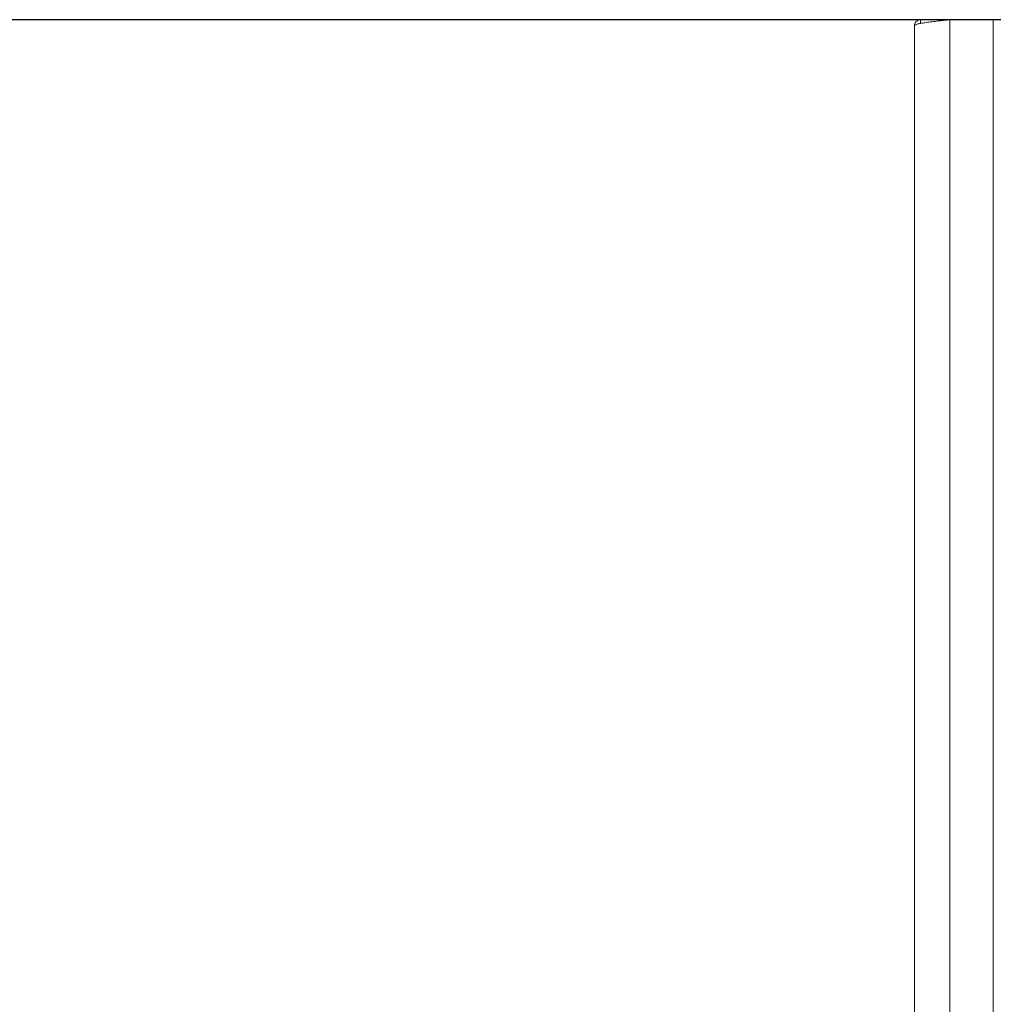
# Model space of a CAD drawing. Units: millimetres. Extents: x 19 to 4539, y 79 to 3116.
# Drawn here: x 1655 to 1902, y 2025 to 2275 of the extents above; entities that cross this region are included whole.
import ezdxf

# ---------------------------------------------------------------- set-up
doc = ezdxf.new("R2010")
doc.units = ezdxf.units.MM
doc.layers.add('2', color=7, linetype='Continuous')
doc.dimstyles.new('ISO-25', dxfattribs={"dimtxt": 2.5, "dimasz": 2.5, "dimexe": 1.25, "dimexo": 0.625, "dimtad": 1, "dimtxsty": 'Standard', "dimcen": 2.5, "dimadec": 0, "dimazin": 0, "dimtfac": 1, "dimtmove": 0, "dimatfit": 3, "dimfxl": 1, "dimarcsym": 0})

# ---------------------------------------------------------------- blocks, each defined once
blk = doc.blocks.new('*D467')
at = {"layer": '2', "color": 0, "linetype": 'ByBlock', "lineweight": -2}
for p, q in [((2567.2, 2274.55), (811.14, 2274.55)), ((812.39, 2249.55), (812.39, 744.55)), ((2567.2, 719.55), (811.14, 719.55))]:
    blk.add_line(p, q, dxfattribs=at)
at = {"layer": '2', "color": 0, "linetype": 'ByBlock'}
for points in [[(808.22, 2249.55), (816.55, 2249.55), (812.39, 2274.55)], [(808.22, 744.55), (816.55, 744.55), (812.39, 719.55)]]:
    blk.add_solid(points, dxfattribs=at)
at = {"layer": 'Defpoints', "color": 0, "linetype": 'ByBlock'}
for p in [(2567.82, 2274.55), (812.39, 719.55), (2567.82, 719.55)]:
    blk.add_point(p, dxfattribs=at)
at = {"layer": '2', "color": 0, "linetype": 'ByBlock', "insert": (799.26, 1497.05), "char_height": 25, "attachment_point": 5, "rotation": 90}
blk.add_mtext('1555', dxfattribs=at)

msp = doc.modelspace()

# ---------------------------------------------------------------- linework, layer by layer
at = {"color": 7, "linetype": 'Continuous', "lineweight": 15}
for p, q in [((1883.535, 2274.549), (1883.535, 2273.598)), ((1890.925, 2274.549), (1883.535, 2274.549)), ((1891.025, 719.549), (1891.025, 2274.549)), ((1891.025, 2274.549), (1902.025, 2274.549)), ((1902.025, 2274.549), (1902.025, 719.549)), ((1882.025, 2273.039), (1882.025, 721.059))]:
    msp.add_line(p, q, dxfattribs=at)
for points, knots in [([(1891.025, 2274.549), (1890.43, 2274.486), (1889.846, 2274.423), (1888.984, 2274.329), (1888.699, 2274.298), (1888.134, 2274.235), (1887.853, 2274.203), (1887.036, 2274.109), (1886.519, 2274.046), (1885.541, 2273.921), (1885.078, 2273.857), (1884.248, 2273.732), (1883.875, 2273.67), (1883.382, 2273.575), (1883.229, 2273.543), (1882.951, 2273.48), (1882.825, 2273.449), (1882.488, 2273.355), (1882.316, 2273.292), (1882.083, 2273.165), (1882.025, 2273.103), (1882.025, 2273.039)], [0, 0, 0, 0, 0.125, 0.125, 0.1875, 0.1875, 0.25, 0.25, 0.375, 0.375, 0.5, 0.5, 0.625, 0.625, 0.6875, 0.6875, 0.75, 0.75, 0.875, 0.875, 1, 1, 1, 1]), ([(1882.025, 2273.039), (1882.025, 2273.139), (1882.034, 2273.237), (1882.073, 2273.43), (1882.102, 2273.526), (1882.177, 2273.708), (1882.224, 2273.795), (1882.333, 2273.959), (1882.397, 2274.037), (1882.606, 2274.246), (1882.774, 2274.358), (1883.137, 2274.509), (1883.335, 2274.549), (1883.535, 2274.549)], [0, 0, 0, 0, 0.125, 0.125, 0.25, 0.25, 0.375, 0.375, 0.5, 0.5, 0.75, 0.75, 1, 1, 1, 1])]:
    msp.add_open_spline(points, degree=3, knots=knots, dxfattribs=at)

# ---------------------------------------------------------------- dimensions: what is measured, and where the dimension line sits
at = {"layer": '2', "color": 4, "linetype": 'ByBlock'}
dim = msp.add_linear_dim(base=(812.385, 719.549), p1=(2567.821, 2274.549), p2=(2567.821, 719.549), angle=270, dimstyle='ISO-25', override={"dimtxt": 25, "dimasz": 25}, dxfattribs=at)
dim.commit()
dim.dimension.update_dxf_attribs({"geometry": '*D467', "text_midpoint": (812.385, 1497.049), "dimtype": 160})

doc.saveas('drawing.dxf')
